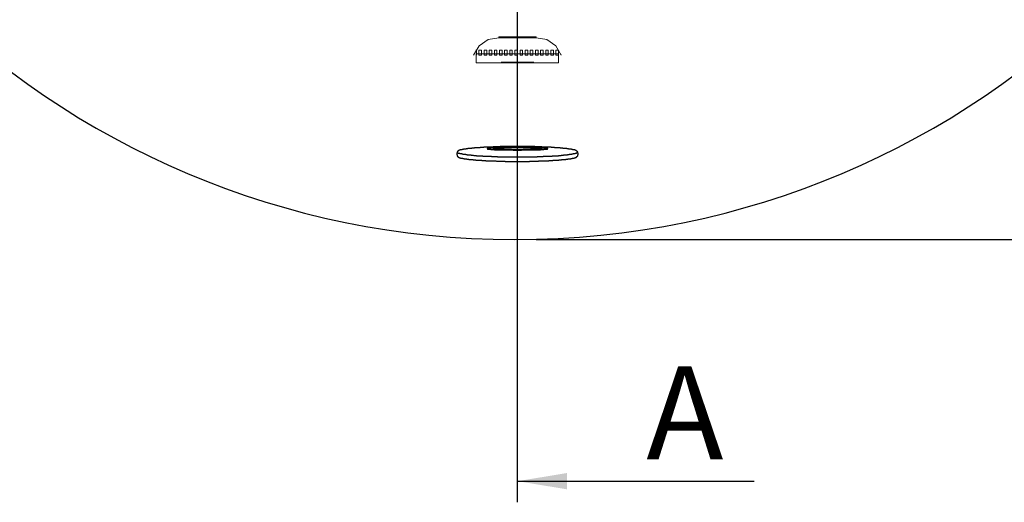
# Model space of a CAD drawing. Units: inches. Extents: x 148.4 to 244.3, y -290 to -213.5.
# Drawn here: x 165.9 to 181.8, y -259.5 to -251.7 of the extents above; entities that cross this region are included whole.
import ezdxf
from ezdxf.lldxf.tags import DXFTag

# ---------------------------------------------------------------- set-up
doc = ezdxf.new("R2010")
doc.units = ezdxf.units.IN
doc.header["$LTSCALE"] = 3
doc.header["$MEASUREMENT"] = 0
doc.layers.add('图层 1', color=7, linetype='Continuous')
doc.styles.get("Standard").update_dxf_attribs({"font": 'arial.ttf'})
tags = doc.linetypes.add('CENTER', pattern=[2, 1.25, -0.25, 0.25, -0.25]).pattern_tags.tags
tags[10:11] = [DXFTag(74, 4), DXFTag(75, 0), DXFTag(340, '0'), DXFTag(46, 1.0), DXFTag(50, 0.0), DXFTag(44, 0.0), DXFTag(45, 0.0)]
tags[8:9] = [DXFTag(74, 4), DXFTag(75, 0), DXFTag(340, '0'), DXFTag(46, 1.0), DXFTag(50, 0.0), DXFTag(44, 0.0), DXFTag(45, 0.0)]
tags[6:7] = [DXFTag(74, 4), DXFTag(75, 0), DXFTag(340, '0'), DXFTag(46, 1.0), DXFTag(50, 0.0), DXFTag(44, 0.0), DXFTag(45, 0.0)]
tags[4:5] = [DXFTag(74, 4), DXFTag(75, 0), DXFTag(340, '0'), DXFTag(46, 1.0), DXFTag(50, 0.0), DXFTag(44, 0.0), DXFTag(45, 0.0)]
doc.dimstyles.new('hau', dxfattribs={"dimtxt": 1, "dimasz": 0.8, "dimexe": 0.3, "dimexo": 0.3, "dimgap": 0.3, "dimtad": 1, "dimdec": 1, "dimzin": 0, "dimdsep": 46, "dimtxsty": 'Standard', "dimcen": 0.09, "dimadec": 0, "dimazin": 0, "dimtfac": 1, "dimtdec": 1, "dimtmove": 0, "dimatfit": 3, "dimfxl": 1, "dimtolj": 1, "dimtzin": 0, "dimarcsym": 0})

# ---------------------------------------------------------------- blocks, each defined once
blk = doc.blocks.new('block 17')
at = {"layer": '图层 1', "color": 7, "lineweight": 9, "true_color": 0xffffff}
for points in [[(173.596, -252.02), (173.421, -252.047), (173.276, -252.147), (173.188, -252.3)], [(173.603, -252.003), (173.598, -252.005), (173.596, -252.01)], [(173.596, -252.01), (173.596, -252.02)], [(174.197, -252.02), (173.596, -252.02)], [(174.188, -252.003), (173.603, -252.003)], [(174.197, -252.01), (174.194, -252.005), (174.188, -252.003)], [(174.197, -252.01), (174.197, -252.02)], [(174.604, -252.3), (174.516, -252.147), (174.37, -252.047), (174.197, -252.02)], [(173.233, -252.217), (173.224, -252.217)], [(173.233, -252.217), (173.233, -252.3)], [(173.316, -252.217), (173.274, -252.217)], [(173.274, -252.217), (173.274, -252.3)], [(173.316, -252.217), (173.316, -252.3)], [(173.399, -252.217), (173.357, -252.217)], [(173.357, -252.217), (173.357, -252.3)], [(173.399, -252.217), (173.399, -252.3)], [(173.481, -252.217), (173.44, -252.217)], [(173.44, -252.217), (173.44, -252.3)], [(173.481, -252.217), (173.481, -252.3)], [(173.564, -252.217), (173.523, -252.217)], [(173.523, -252.217), (173.523, -252.3)], [(173.564, -252.217), (173.564, -252.3)], [(173.647, -252.217), (173.605, -252.217)], [(173.605, -252.217), (173.605, -252.3)], [(173.647, -252.217), (173.647, -252.3)], [(173.73, -252.217), (173.689, -252.217)], [(173.689, -252.217), (173.689, -252.3)], [(173.73, -252.217), (173.73, -252.3)], [(173.813, -252.217), (173.771, -252.217)], [(173.771, -252.217), (173.771, -252.3)], [(173.813, -252.217), (173.813, -252.3)], [(173.896, -252.217), (173.855, -252.217)], [(173.855, -252.217), (173.855, -252.3)], [(173.896, -252.217), (173.896, -252.3)], [(173.979, -252.217), (173.938, -252.217)], [(173.938, -252.217), (173.938, -252.3)], [(173.979, -252.217), (173.979, -252.3)], [(174.062, -252.217), (174.02, -252.217)], [(174.02, -252.217), (174.02, -252.3)], [(174.062, -252.217), (174.062, -252.3)], [(174.145, -252.217), (174.103, -252.217)], [(174.103, -252.217), (174.103, -252.3)], [(174.145, -252.217), (174.145, -252.3)], [(174.228, -252.217), (174.186, -252.217)], [(174.186, -252.217), (174.186, -252.3)], [(174.228, -252.217), (174.228, -252.3)], [(174.31, -252.217), (174.269, -252.217)], [(174.269, -252.217), (174.269, -252.3)], [(174.31, -252.217), (174.31, -252.3)], [(174.393, -252.217), (174.352, -252.217)], [(174.352, -252.217), (174.352, -252.3)], [(174.393, -252.217), (174.393, -252.3)], [(174.476, -252.217), (174.435, -252.217)], [(174.435, -252.217), (174.435, -252.3)], [(174.476, -252.217), (174.476, -252.3)], [(174.518, -252.217), (174.518, -252.3)], [(174.559, -252.217), (174.518, -252.217)], [(174.559, -252.217), (174.559, -252.3)], [(173.191, -252.29), (173.191, -252.3)], [(173.231, -252.277), (173.231, -252.421)], [(174.56, -252.277), (173.231, -252.277)], [(173.231, -252.421), (173.231, -252.355)], [(174.56, -252.421), (173.231, -252.421)], [(173.316, -252.3), (173.274, -252.3)], [(173.399, -252.3), (173.357, -252.3)], [(173.481, -252.3), (173.44, -252.3)], [(173.564, -252.3), (173.523, -252.3)], [(173.647, -252.3), (173.605, -252.3)], [(174.161, -252.411), (173.631, -252.411)], [(173.73, -252.3), (173.689, -252.3)], [(173.813, -252.3), (173.771, -252.3)], [(173.896, -252.3), (173.855, -252.3)], [(173.979, -252.3), (173.938, -252.3)], [(174.062, -252.3), (174.02, -252.3)], [(174.145, -252.3), (174.103, -252.3)], [(174.228, -252.3), (174.186, -252.3)], [(174.31, -252.3), (174.269, -252.3)], [(174.393, -252.3), (174.352, -252.3)], [(174.476, -252.3), (174.435, -252.3)], [(174.559, -252.3), (174.518, -252.3)], [(174.56, -252.277), (174.56, -252.421)], [(174.56, -252.421), (174.56, -252.355)], [(174.6, -252.29), (174.6, -252.3)]]:
    blk.add_lwpolyline(points, dxfattribs=at)
blk = doc.blocks.new('*D23')
at = {"color": 0, "lineweight": -2, "transparency": 16777216}
for p, q in [((174.196, -228.102), (192.652, -228.102)), ((192.352, -228.902), (192.352, -254.474)), ((174.196, -255.274), (192.652, -255.274))]:
    blk.add_line(p, q, dxfattribs=at)
at = {"color": 0, "transparency": 16777216}
for points in [[(192.219, -228.902), (192.485, -228.902), (192.352, -228.102)], [(192.219, -254.474), (192.485, -254.474), (192.352, -255.274)]]:
    blk.add_solid(points, dxfattribs=at)
at = {"layer": 'Defpoints', "color": 0, "transparency": 16777216}
for p in [(173.896, -228.102), (173.896, -255.274), (192.352, -255.274)]:
    blk.add_point(p, dxfattribs=at)
at = {"color": 0, "transparency": 16777216, "insert": (191.541, -241.688), "char_height": 1, "attachment_point": 5, "rotation": 90}
blk.add_mtext('\\A1;1700', dxfattribs=at)

msp = doc.modelspace()

# ---------------------------------------------------------------- linework, layer by layer
at = {"linetype": 'CENTER'}
msp.add_line((173.896, -259.513), (173.896, -225.107), dxfattribs=at)
for points in [[(172.965, -253.831), (172.962, -253.831), (172.958, -253.831), (172.954, -253.831), (172.954, -253.834), (172.951, -253.834), (172.947, -253.834), (172.947, -253.837), (172.944, -253.837), (172.944, -253.842), (172.94, -253.842), (172.937, -253.842), (172.937, -253.845), (172.934, -253.845), (172.934, -253.848), (172.93, -253.848), (172.93, -253.852), (172.926, -253.855), (172.926, -253.86), (172.923, -253.86), (172.923, -253.862), (172.923, -253.866), (172.92, -253.866), (172.92, -253.87), (172.92, -253.873), (172.916, -253.877), (172.916, -253.88), (172.916, -253.884), (172.916, -253.887), (172.916, -253.891), (172.916, -253.894), (172.916, -253.898), (172.916, -253.901), (172.916, -253.905), (172.916, -253.909), (172.92, -253.909), (172.92, -253.912), (172.92, -253.916), (172.923, -253.92), (172.923, -253.923), (172.923, -253.926), (172.926, -253.926), (172.926, -253.93), (172.93, -253.93), (172.93, -253.934), (172.934, -253.934), (172.934, -253.938), (172.937, -253.941), (172.94, -253.941), (172.94, -253.945), (172.944, -253.945), (172.947, -253.948), (172.951, -253.948), (172.951, -253.951), (172.954, -253.951), (172.958, -253.951), (172.962, -253.951), (172.962, -253.955), (172.965, -253.955)], [(174.829, -253.831), (174.825, -253.831), (174.821, -253.827), (174.818, -253.827), (174.814, -253.827), (174.811, -253.827), (174.808, -253.827), (174.808, -253.824), (174.804, -253.824), (174.8, -253.824), (174.796, -253.824), (174.793, -253.824), (174.79, -253.824), (174.786, -253.82), (174.782, -253.82), (174.779, -253.82), (174.775, -253.82), (174.772, -253.82), (174.769, -253.816), (174.765, -253.816), (174.761, -253.816), (174.757, -253.816), (174.754, -253.816), (174.75, -253.816), (174.747, -253.813), (174.743, -253.813), (174.74, -253.813), (174.736, -253.813), (174.732, -253.813), (174.729, -253.813), (174.726, -253.813), (174.722, -253.809), (174.718, -253.809), (174.714, -253.809), (174.711, -253.809), (174.708, -253.809), (174.705, -253.809), (174.7, -253.809), (174.697, -253.809), (174.693, -253.805), (174.69, -253.805), (174.686, -253.805), (174.683, -253.805), (174.679, -253.805), (174.676, -253.805), (174.672, -253.805), (174.668, -253.805), (174.665, -253.805), (174.661, -253.802), (174.658, -253.802), (174.654, -253.802), (174.65, -253.802), (174.647, -253.802), (174.644, -253.802), (174.64, -253.802), (174.636, -253.802), (174.633, -253.802), (174.63, -253.799), (174.626, -253.799), (174.623, -253.799), (174.615, -253.799), (174.612, -253.799), (174.608, -253.799), (174.605, -253.799), (174.601, -253.799), (174.597, -253.799), (174.594, -253.799), (174.591, -253.799), (174.586, -253.795), (174.583, -253.795), (174.58, -253.795), (174.576, -253.795), (174.569, -253.795), (174.566, -253.795), (174.562, -253.795), (174.558, -253.795), (174.555, -253.795), (174.551, -253.795), (174.547, -253.795), (174.541, -253.792), (174.537, -253.792), (174.533, -253.792), (174.53, -253.792), (174.527, -253.792), (174.523, -253.792), (174.515, -253.792), (174.512, -253.792), (174.509, -253.792), (174.505, -253.792), (174.498, -253.792), (174.494, -253.787), (174.49, -253.787), (174.487, -253.787), (174.483, -253.787), (174.477, -253.787), (174.473, -253.787), (174.469, -253.787), (174.466, -253.787), (174.459, -253.787), (174.455, -253.787), (174.452, -253.787), (174.444, -253.787), (174.441, -253.787), (174.438, -253.784), (174.434, -253.784), (174.427, -253.784), (174.424, -253.784), (174.42, -253.784), (174.412, -253.784), (174.409, -253.784), (174.405, -253.784), (174.398, -253.784), (174.395, -253.784), (174.391, -253.784), (174.384, -253.784), (174.38, -253.784), (174.377, -253.784), (174.37, -253.784), (174.366, -253.781), (174.363, -253.781), (174.356, -253.781), (174.352, -253.781), (174.345, -253.781), (174.342, -253.781), (174.338, -253.781), (174.331, -253.781), (174.327, -253.781), (174.32, -253.781), (174.316, -253.781), (174.313, -253.781), (174.306, -253.781), (174.302, -253.781), (174.295, -253.781), (174.291, -253.781), (174.288, -253.777), (174.281, -253.777), (174.278, -253.777), (174.27, -253.777), (174.266, -253.777), (174.26, -253.777), (174.257, -253.777), (174.253, -253.777), (174.245, -253.777), (174.241, -253.777), (174.235, -253.777), (174.231, -253.777), (174.224, -253.777), (174.221, -253.777), (174.213, -253.777), (174.21, -253.777), (174.203, -253.777), (174.2, -253.777), (174.192, -253.777), (174.188, -253.777), (174.185, -253.777), (174.179, -253.777), (174.175, -253.774), (174.167, -253.774), (174.164, -253.774), (174.157, -253.774), (174.154, -253.774), (174.146, -253.774), (174.142, -253.774), (174.136, -253.774), (174.132, -253.774), (174.124, -253.774), (174.121, -253.774), (174.114, -253.774), (174.107, -253.774), (174.103, -253.774), (174.097, -253.774), (174.092, -253.774), (174.085, -253.774), (174.082, -253.774), (174.075, -253.774), (174.072, -253.774), (174.064, -253.774), (174.06, -253.774), (174.054, -253.774), (174.05, -253.774), (174.042, -253.774), (174.039, -253.774), (174.032, -253.774), (174.028, -253.774), (174.021, -253.774), (174.015, -253.774), (174.011, -253.774), (174.004, -253.774), (174, -253.774), (173.993, -253.774), (173.99, -253.774), (173.982, -253.774), (173.979, -253.774), (173.972, -253.774), (173.968, -253.774), (173.961, -253.774), (173.954, -253.774), (173.95, -253.774), (173.943, -253.774), (173.939, -253.774), (173.933, -253.774), (173.929, -253.774), (173.922, -253.774), (173.918, -253.774), (173.912, -253.774), (173.908, -253.774), (173.9, -253.774), (173.893, -253.774), (173.89, -253.774), (173.882, -253.774), (173.879, -253.774), (173.872, -253.774), (173.868, -253.774), (173.861, -253.774), (173.858, -253.774), (173.851, -253.774), (173.843, -253.774), (173.84, -253.774), (173.832, -253.774), (173.829, -253.774), (173.822, -253.774), (173.818, -253.774), (173.812, -253.774), (173.808, -253.774), (173.801, -253.774), (173.797, -253.774), (173.79, -253.774), (173.783, -253.774), (173.779, -253.774), (173.773, -253.774), (173.769, -253.774), (173.762, -253.774), (173.758, -253.774), (173.752, -253.774), (173.748, -253.774), (173.74, -253.774), (173.737, -253.774), (173.73, -253.774), (173.727, -253.774), (173.719, -253.774), (173.712, -253.774), (173.709, -253.774), (173.701, -253.774), (173.698, -253.774), (173.691, -253.774), (173.688, -253.774), (173.68, -253.774), (173.677, -253.774), (173.67, -253.774), (173.666, -253.774), (173.658, -253.774), (173.655, -253.774), (173.648, -253.774), (173.645, -253.774), (173.637, -253.774), (173.634, -253.774), (173.627, -253.774), (173.624, -253.774), (173.616, -253.774), (173.613, -253.777), (173.606, -253.777), (173.602, -253.777), (173.594, -253.777), (173.591, -253.777), (173.584, -253.777), (173.58, -253.777), (173.574, -253.777), (173.57, -253.777), (173.566, -253.777), (173.559, -253.777), (173.555, -253.777), (173.549, -253.777), (173.545, -253.777), (173.538, -253.777), (173.534, -253.777), (173.528, -253.777), (173.524, -253.777), (173.516, -253.777), (173.513, -253.777), (173.51, -253.777), (173.502, -253.777), (173.499, -253.781), (173.491, -253.781), (173.488, -253.781), (173.485, -253.781), (173.477, -253.781), (173.474, -253.781), (173.467, -253.781), (173.463, -253.781), (173.46, -253.781), (173.452, -253.781), (173.449, -253.781), (173.442, -253.781), (173.438, -253.781), (173.435, -253.781), (173.427, -253.781), (173.425, -253.781), (173.42, -253.784), (173.413, -253.784), (173.41, -253.784), (173.403, -253.784), (173.399, -253.784), (173.395, -253.784), (173.388, -253.784), (173.385, -253.784), (173.382, -253.784), (173.378, -253.784), (173.37, -253.784), (173.367, -253.784), (173.364, -253.784), (173.357, -253.784), (173.353, -253.784), (173.349, -253.787), (173.343, -253.787), (173.338, -253.787), (173.335, -253.787), (173.332, -253.787), (173.324, -253.787), (173.321, -253.787), (173.317, -253.787), (173.314, -253.787), (173.307, -253.787), (173.303, -253.787), (173.3, -253.787), (173.296, -253.787), (173.289, -253.792), (173.285, -253.792), (173.282, -253.792), (173.279, -253.792), (173.275, -253.792), (173.267, -253.792), (173.264, -253.792), (173.261, -253.792), (173.257, -253.792), (173.253, -253.792), (173.246, -253.792), (173.243, -253.795), (173.24, -253.795), (173.235, -253.795), (173.232, -253.795), (173.229, -253.795), (173.225, -253.795), (173.218, -253.795), (173.214, -253.795), (173.211, -253.795), (173.207, -253.795), (173.203, -253.795), (173.2, -253.799), (173.197, -253.799), (173.193, -253.799), (173.189, -253.799), (173.185, -253.799), (173.179, -253.799), (173.176, -253.799), (173.172, -253.799), (173.168, -253.799), (173.165, -253.799), (173.161, -253.799), (173.158, -253.802), (173.154, -253.802), (173.15, -253.802), (173.147, -253.802), (173.143, -253.802), (173.139, -253.802), (173.136, -253.802), (173.132, -253.802), (173.129, -253.802), (173.125, -253.805), (173.122, -253.805), (173.118, -253.805), (173.115, -253.805), (173.112, -253.805), (173.107, -253.805), (173.104, -253.805), (173.1, -253.805), (173.097, -253.805), (173.094, -253.809), (173.09, -253.809), (173.086, -253.809), (173.083, -253.809), (173.079, -253.809), (173.076, -253.809), (173.072, -253.809), (173.068, -253.809), (173.065, -253.813), (173.062, -253.813), (173.058, -253.813), (173.054, -253.813), (173.051, -253.813), (173.047, -253.813), (173.044, -253.813), (173.04, -253.816), (173.036, -253.816), (173.033, -253.816), (173.029, -253.816), (173.026, -253.816), (173.023, -253.816), (173.019, -253.82), (173.015, -253.82), (173.012, -253.82), (173.008, -253.82), (173.004, -253.82), (173.001, -253.824), (172.998, -253.824), (172.994, -253.824), (172.99, -253.824), (172.986, -253.824), (172.983, -253.824), (172.983, -253.827), (172.98, -253.827), (172.976, -253.827), (172.973, -253.827), (172.969, -253.827), (172.965, -253.831), (172.962, -253.831)], [(173.406, -253.809), (173.41, -253.809), (173.41, -253.813), (173.413, -253.813), (173.417, -253.813), (173.42, -253.813), (173.425, -253.813), (173.427, -253.813), (173.427, -253.816), (173.431, -253.816), (173.435, -253.816), (173.438, -253.816), (173.442, -253.816), (173.446, -253.816), (173.449, -253.816), (173.452, -253.816), (173.456, -253.816), (173.46, -253.816), (173.463, -253.816), (173.467, -253.82), (173.471, -253.82), (173.474, -253.82), (173.477, -253.82), (173.481, -253.82), (173.485, -253.82), (173.488, -253.82), (173.491, -253.82), (173.495, -253.82), (173.499, -253.82), (173.502, -253.82), (173.506, -253.82), (173.51, -253.82), (173.513, -253.82), (173.516, -253.82), (173.52, -253.82), (173.524, -253.824), (173.528, -253.824), (173.53, -253.824), (173.534, -253.824), (173.538, -253.824), (173.542, -253.824), (173.545, -253.824), (173.549, -253.824), (173.552, -253.824), (173.555, -253.824), (173.559, -253.824), (173.563, -253.824), (173.566, -253.824), (173.57, -253.824), (173.574, -253.824), (173.577, -253.824), (173.58, -253.824), (173.584, -253.824), (173.588, -253.824), (173.591, -253.824), (173.594, -253.824), (173.598, -253.824), (173.602, -253.824), (173.606, -253.824), (173.609, -253.824), (173.613, -253.824), (173.616, -253.827), (173.619, -253.827), (173.624, -253.827), (173.627, -253.827), (173.63, -253.827), (173.634, -253.827), (173.637, -253.827), (173.641, -253.827), (173.645, -253.827), (173.648, -253.827), (173.652, -253.827), (173.655, -253.827), (173.658, -253.827), (173.662, -253.827), (173.666, -253.827), (173.67, -253.827), (173.673, -253.827), (173.677, -253.827), (173.68, -253.827), (173.683, -253.827), (173.688, -253.827), (173.691, -253.827), (173.694, -253.827), (173.698, -253.827), (173.701, -253.827), (173.705, -253.827), (173.709, -253.827), (173.712, -253.827), (173.715, -253.827), (173.719, -253.827), (173.723, -253.827), (173.727, -253.827), (173.73, -253.827), (173.733, -253.827), (173.737, -253.827), (173.74, -253.827), (173.744, -253.827), (173.752, -253.827), (173.755, -253.827), (173.758, -253.827), (173.762, -253.827), (173.765, -253.827), (173.769, -253.827), (173.773, -253.827), (173.776, -253.827), (173.779, -253.827), (173.783, -253.827), (173.787, -253.827), (173.79, -253.827), (173.793, -253.827), (173.797, -253.827), (173.801, -253.827), (173.808, -253.827), (173.812, -253.827), (173.816, -253.827), (173.818, -253.827), (173.822, -253.827), (173.826, -253.831), (173.829, -253.831), (173.832, -253.831), (173.837, -253.831), (173.84, -253.831), (173.843, -253.831), (173.851, -253.831), (173.854, -253.831), (173.858, -253.831), (173.861, -253.831), (173.865, -253.831), (173.868, -253.831), (173.872, -253.831), (173.876, -253.831), (173.879, -253.831), (173.882, -253.831), (173.886, -253.831), (173.893, -253.831), (173.897, -253.831), (173.9, -253.831), (173.904, -253.831), (173.908, -253.831), (173.912, -253.831), (173.915, -253.831), (173.918, -253.831), (173.922, -253.831), (173.925, -253.831), (173.933, -253.831), (173.936, -253.831), (173.939, -253.831), (173.943, -253.831), (173.947, -253.831), (173.95, -253.831), (173.954, -253.831), (173.957, -253.831), (173.961, -253.831), (173.964, -253.827), (173.972, -253.827), (173.975, -253.827), (173.979, -253.827), (173.982, -253.827), (173.986, -253.827), (173.99, -253.827), (173.993, -253.827), (173.997, -253.827), (174, -253.827), (174.004, -253.827), (174.007, -253.827), (174.011, -253.827), (174.015, -253.827), (174.018, -253.827), (174.025, -253.827), (174.028, -253.827), (174.032, -253.827), (174.036, -253.827), (174.039, -253.827), (174.042, -253.827), (174.046, -253.827), (174.05, -253.827), (174.054, -253.827), (174.057, -253.827), (174.06, -253.827), (174.064, -253.827), (174.067, -253.827), (174.072, -253.827), (174.075, -253.827), (174.078, -253.827), (174.082, -253.827), (174.085, -253.827), (174.089, -253.827), (174.092, -253.827), (174.097, -253.827), (174.1, -253.827), (174.103, -253.827), (174.107, -253.827), (174.11, -253.827), (174.114, -253.827), (174.118, -253.827), (174.121, -253.827), (174.124, -253.827), (174.128, -253.827), (174.132, -253.827), (174.136, -253.827), (174.139, -253.827), (174.142, -253.827), (174.146, -253.827), (174.149, -253.827), (174.154, -253.827), (174.157, -253.827), (174.16, -253.827), (174.164, -253.827), (174.167, -253.827), (174.171, -253.827), (174.175, -253.827), (174.179, -253.824), (174.181, -253.824), (174.185, -253.824), (174.188, -253.824), (174.192, -253.824), (174.196, -253.824), (174.2, -253.824), (174.203, -253.824), (174.206, -253.824), (174.21, -253.824), (174.213, -253.824), (174.217, -253.824), (174.221, -253.824), (174.224, -253.824), (174.228, -253.824), (174.231, -253.824), (174.235, -253.824), (174.238, -253.824), (174.241, -253.824), (174.245, -253.824), (174.249, -253.824), (174.253, -253.824), (174.257, -253.824), (174.26, -253.824), (174.263, -253.824), (174.266, -253.824), (174.27, -253.82), (174.274, -253.82), (174.278, -253.82), (174.281, -253.82), (174.284, -253.82), (174.288, -253.82), (174.291, -253.82), (174.295, -253.82), (174.299, -253.82), (174.302, -253.82), (174.306, -253.82), (174.31, -253.82), (174.313, -253.82), (174.316, -253.82), (174.32, -253.82), (174.324, -253.82), (174.327, -253.816), (174.331, -253.816), (174.334, -253.816), (174.338, -253.816), (174.342, -253.816), (174.345, -253.816), (174.348, -253.816), (174.352, -253.816), (174.356, -253.816), (174.36, -253.816), (174.363, -253.813), (174.366, -253.813), (174.37, -253.813), (174.373, -253.813), (174.377, -253.813), (174.38, -253.813), (174.38, -253.809), (174.384, -253.809), (174.384, -253.805), (174.38, -253.805), (174.377, -253.805), (174.373, -253.805), (174.373, -253.802), (174.37, -253.802), (174.366, -253.802), (174.363, -253.802), (174.36, -253.802), (174.356, -253.802), (174.352, -253.802), (174.348, -253.802), (174.348, -253.799), (174.345, -253.799), (174.342, -253.799), (174.338, -253.799), (174.334, -253.799), (174.331, -253.799), (174.327, -253.799), (174.324, -253.799), (174.32, -253.799), (174.316, -253.799), (174.313, -253.799), (174.31, -253.799), (174.306, -253.799), (174.302, -253.795), (174.299, -253.795), (174.295, -253.795), (174.291, -253.795), (174.288, -253.795), (174.284, -253.795), (174.281, -253.795), (174.278, -253.795), (174.274, -253.795), (174.27, -253.795), (174.266, -253.795), (174.263, -253.795), (174.26, -253.795), (174.257, -253.795), (174.253, -253.795), (174.249, -253.795), (174.245, -253.795), (174.241, -253.795), (174.238, -253.795), (174.235, -253.792), (174.231, -253.792), (174.228, -253.792), (174.224, -253.792), (174.221, -253.792), (174.217, -253.792), (174.213, -253.792), (174.21, -253.792), (174.206, -253.792), (174.203, -253.792), (174.2, -253.792), (174.196, -253.792), (174.192, -253.792), (174.188, -253.792), (174.185, -253.792), (174.181, -253.792), (174.179, -253.792), (174.175, -253.792), (174.171, -253.792), (174.167, -253.792), (174.164, -253.792), (174.16, -253.792), (174.157, -253.792), (174.154, -253.792), (174.149, -253.792), (174.146, -253.792), (174.142, -253.792), (174.139, -253.792), (174.136, -253.792), (174.132, -253.792), (174.128, -253.792), (174.124, -253.792), (174.121, -253.792), (174.118, -253.787), (174.114, -253.787), (174.11, -253.787), (174.107, -253.787), (174.103, -253.787), (174.1, -253.787), (174.097, -253.787), (174.092, -253.787), (174.089, -253.787), (174.085, -253.787), (174.082, -253.787), (174.078, -253.787), (174.075, -253.787), (174.072, -253.787), (174.067, -253.787), (174.064, -253.787), (174.06, -253.787), (174.057, -253.787), (174.054, -253.787), (174.05, -253.787), (174.046, -253.787), (174.042, -253.787), (174.039, -253.787), (174.036, -253.787), (174.032, -253.787), (174.028, -253.787), (174.025, -253.787), (174.018, -253.787), (174.015, -253.787), (174.011, -253.787), (174.007, -253.787), (174.004, -253.787), (174, -253.787), (173.997, -253.787), (173.993, -253.787), (173.99, -253.787), (173.986, -253.787), (173.982, -253.787), (173.979, -253.787), (173.975, -253.787), (173.972, -253.787), (173.964, -253.787), (173.961, -253.787), (173.957, -253.787), (173.954, -253.787), (173.95, -253.787), (173.947, -253.787), (173.943, -253.787), (173.939, -253.787), (173.936, -253.787), (173.933, -253.787), (173.925, -253.787), (173.922, -253.787), (173.918, -253.787), (173.915, -253.787), (173.912, -253.787), (173.908, -253.787), (173.904, -253.787), (173.9, -253.787), (173.897, -253.787), (173.893, -253.787), (173.886, -253.787), (173.882, -253.787), (173.879, -253.787), (173.876, -253.787), (173.872, -253.787), (173.868, -253.787), (173.865, -253.787), (173.861, -253.787), (173.858, -253.787), (173.854, -253.787), (173.851, -253.787), (173.843, -253.787), (173.84, -253.787), (173.837, -253.787), (173.832, -253.787), (173.829, -253.787), (173.826, -253.787), (173.822, -253.787), (173.818, -253.787), (173.816, -253.787), (173.812, -253.787), (173.808, -253.787), (173.801, -253.787), (173.797, -253.787), (173.793, -253.787), (173.79, -253.787), (173.787, -253.787), (173.783, -253.787), (173.779, -253.787), (173.776, -253.787), (173.773, -253.787), (173.769, -253.787), (173.765, -253.787), (173.762, -253.787), (173.758, -253.787), (173.755, -253.787), (173.752, -253.787), (173.744, -253.787), (173.74, -253.787), (173.737, -253.787), (173.733, -253.787), (173.73, -253.787), (173.727, -253.787), (173.723, -253.787), (173.719, -253.787), (173.715, -253.787), (173.712, -253.787), (173.709, -253.787), (173.705, -253.787), (173.701, -253.787), (173.698, -253.787), (173.694, -253.787), (173.691, -253.787), (173.688, -253.787), (173.683, -253.787), (173.68, -253.787), (173.677, -253.787), (173.673, -253.787), (173.67, -253.792), (173.666, -253.792), (173.662, -253.792), (173.658, -253.792), (173.655, -253.792), (173.652, -253.792), (173.648, -253.792), (173.645, -253.792), (173.641, -253.792), (173.637, -253.792), (173.634, -253.792), (173.63, -253.792), (173.627, -253.792), (173.624, -253.792), (173.619, -253.792), (173.616, -253.792), (173.613, -253.792), (173.609, -253.792), (173.606, -253.792), (173.602, -253.792), (173.598, -253.792), (173.594, -253.792), (173.591, -253.792), (173.588, -253.792), (173.584, -253.792), (173.58, -253.792), (173.577, -253.792), (173.574, -253.792), (173.57, -253.792), (173.566, -253.792), (173.563, -253.792), (173.559, -253.792), (173.555, -253.792), (173.552, -253.795), (173.549, -253.795), (173.545, -253.795), (173.542, -253.795), (173.538, -253.795), (173.534, -253.795), (173.53, -253.795), (173.528, -253.795), (173.524, -253.795), (173.52, -253.795), (173.516, -253.795), (173.513, -253.795), (173.51, -253.795), (173.506, -253.795), (173.502, -253.795), (173.499, -253.795), (173.495, -253.795), (173.491, -253.795), (173.488, -253.795), (173.485, -253.795), (173.485, -253.799), (173.481, -253.799), (173.477, -253.799), (173.474, -253.799), (173.471, -253.799), (173.467, -253.799), (173.463, -253.799), (173.46, -253.799), (173.456, -253.799), (173.452, -253.799), (173.449, -253.799), (173.446, -253.799), (173.442, -253.799), (173.442, -253.802), (173.438, -253.802), (173.435, -253.802), (173.431, -253.802), (173.427, -253.802), (173.425, -253.802), (173.42, -253.802), (173.417, -253.802), (173.417, -253.805), (173.413, -253.805), (173.41, -253.805), (173.406, -253.805), (173.406, -253.809), (173.406, -253.809)], [(173.502, -253.809), (173.506, -253.809), (173.51, -253.809), (173.513, -253.809), (173.513, -253.813), (173.516, -253.813), (173.52, -253.813), (173.524, -253.813), (173.528, -253.813), (173.53, -253.813), (173.534, -253.813), (173.538, -253.813), (173.542, -253.813), (173.545, -253.813), (173.549, -253.813), (173.552, -253.813), (173.555, -253.813), (173.559, -253.813), (173.563, -253.813), (173.566, -253.816), (173.57, -253.816), (173.574, -253.816), (173.577, -253.816), (173.58, -253.816), (173.584, -253.816), (173.588, -253.816), (173.591, -253.816), (173.594, -253.816), (173.598, -253.816), (173.602, -253.816), (173.606, -253.816), (173.609, -253.816), (173.613, -253.816), (173.616, -253.816), (173.619, -253.816), (173.624, -253.816), (173.627, -253.816), (173.63, -253.816), (173.634, -253.816), (173.637, -253.816), (173.641, -253.816), (173.645, -253.816), (173.648, -253.816), (173.652, -253.816), (173.655, -253.816), (173.658, -253.816), (173.662, -253.816), (173.666, -253.816), (173.67, -253.816), (173.673, -253.816), (173.677, -253.816), (173.68, -253.816), (173.683, -253.82), (173.688, -253.82), (173.691, -253.82), (173.694, -253.82), (173.698, -253.82), (173.701, -253.82), (173.705, -253.82), (173.709, -253.82), (173.712, -253.82), (173.715, -253.82), (173.719, -253.82), (173.723, -253.82), (173.727, -253.82), (173.73, -253.82), (173.733, -253.82), (173.737, -253.82), (173.74, -253.82), (173.744, -253.82), (173.748, -253.82), (173.752, -253.82), (173.755, -253.82), (173.758, -253.82), (173.762, -253.82), (173.765, -253.82), (173.769, -253.82), (173.773, -253.82), (173.776, -253.82), (173.779, -253.82), (173.783, -253.82), (173.787, -253.82), (173.79, -253.82), (173.793, -253.82), (173.797, -253.82), (173.801, -253.82), (173.804, -253.82), (173.808, -253.82), (173.812, -253.82), (173.816, -253.82), (173.818, -253.82), (173.822, -253.82), (173.826, -253.82), (173.829, -253.82), (173.832, -253.82), (173.837, -253.82), (173.84, -253.82), (173.843, -253.82), (173.847, -253.82), (173.851, -253.82), (173.854, -253.82), (173.858, -253.82), (173.861, -253.82), (173.865, -253.82), (173.868, -253.82), (173.872, -253.82), (173.876, -253.82), (173.879, -253.82), (173.882, -253.82), (173.886, -253.82), (173.89, -253.82), (173.893, -253.82), (173.897, -253.82), (173.9, -253.82), (173.904, -253.82), (173.908, -253.82), (173.912, -253.82), (173.915, -253.82), (173.918, -253.82), (173.922, -253.82), (173.925, -253.82), (173.929, -253.82), (173.933, -253.82), (173.936, -253.82), (173.939, -253.82), (173.943, -253.82), (173.947, -253.82), (173.95, -253.82), (173.954, -253.82), (173.957, -253.82), (173.961, -253.82), (173.964, -253.82), (173.968, -253.82), (173.972, -253.82), (173.975, -253.82), (173.979, -253.82), (173.982, -253.82), (173.986, -253.82), (173.99, -253.82), (173.993, -253.82), (173.997, -253.82), (174, -253.82), (174.004, -253.82), (174.007, -253.82), (174.011, -253.82), (174.015, -253.82), (174.018, -253.82), (174.021, -253.82), (174.025, -253.82), (174.028, -253.82), (174.032, -253.82), (174.036, -253.82), (174.039, -253.82), (174.042, -253.82), (174.046, -253.82), (174.05, -253.82), (174.054, -253.82), (174.057, -253.82), (174.06, -253.82), (174.064, -253.82), (174.067, -253.82), (174.072, -253.82), (174.075, -253.82), (174.078, -253.82), (174.082, -253.82), (174.085, -253.82), (174.089, -253.82), (174.092, -253.82), (174.097, -253.82), (174.1, -253.82), (174.103, -253.82), (174.107, -253.82), (174.11, -253.816), (174.114, -253.816), (174.118, -253.816), (174.121, -253.816), (174.124, -253.816), (174.128, -253.816), (174.132, -253.816), (174.136, -253.816), (174.139, -253.816), (174.142, -253.816), (174.146, -253.816), (174.149, -253.816), (174.154, -253.816), (174.157, -253.816), (174.16, -253.816), (174.164, -253.816), (174.167, -253.816), (174.171, -253.816), (174.175, -253.816), (174.179, -253.816), (174.181, -253.816), (174.185, -253.816), (174.188, -253.816), (174.192, -253.816), (174.196, -253.816), (174.2, -253.816), (174.203, -253.816), (174.206, -253.816), (174.21, -253.816), (174.213, -253.816), (174.217, -253.816), (174.221, -253.816), (174.224, -253.816), (174.228, -253.813), (174.231, -253.813), (174.235, -253.813), (174.238, -253.813), (174.241, -253.813), (174.245, -253.813), (174.249, -253.813), (174.253, -253.813), (174.257, -253.813), (174.26, -253.813), (174.263, -253.813), (174.266, -253.813), (174.27, -253.813), (174.274, -253.813), (174.278, -253.813), (174.278, -253.809), (174.281, -253.809), (174.284, -253.809), (174.288, -253.809), (174.288, -253.805), (174.284, -253.805), (174.281, -253.805), (174.278, -253.805), (174.274, -253.805), (174.27, -253.805), (174.266, -253.805), (174.263, -253.805), (174.263, -253.802), (174.26, -253.802), (174.257, -253.802), (174.253, -253.802), (174.249, -253.802), (174.245, -253.802), (174.241, -253.802), (174.238, -253.802), (174.235, -253.802), (174.231, -253.802), (174.228, -253.802), (174.224, -253.802), (174.221, -253.802), (174.217, -253.802), (174.213, -253.802), (174.21, -253.802), (174.206, -253.802), (174.203, -253.802), (174.2, -253.802), (174.196, -253.802), (174.192, -253.802), (174.188, -253.802), (174.185, -253.799), (174.181, -253.799), (174.179, -253.799), (174.175, -253.799), (174.171, -253.799), (174.167, -253.799), (174.164, -253.799), (174.16, -253.799), (174.157, -253.799), (174.154, -253.799), (174.149, -253.799), (174.146, -253.799), (174.142, -253.799), (174.139, -253.799), (174.136, -253.799), (174.132, -253.799), (174.128, -253.799), (174.124, -253.799), (174.121, -253.799), (174.118, -253.799), (174.114, -253.799), (174.11, -253.799), (174.107, -253.799), (174.103, -253.799), (174.1, -253.799), (174.097, -253.799), (174.092, -253.799), (174.089, -253.799), (174.085, -253.799), (174.082, -253.799), (174.078, -253.799), (174.075, -253.799), (174.072, -253.799), (174.067, -253.799), (174.064, -253.799), (174.06, -253.799), (174.057, -253.799), (174.054, -253.799), (174.05, -253.799), (174.046, -253.799), (174.042, -253.799), (174.039, -253.799), (174.036, -253.799), (174.032, -253.799), (174.028, -253.799), (174.025, -253.799), (174.021, -253.799), (174.018, -253.799), (174.015, -253.799), (174.011, -253.799), (174.007, -253.799), (174.004, -253.799), (174, -253.799), (173.997, -253.799), (173.993, -253.799), (173.99, -253.795), (173.986, -253.795), (173.982, -253.795), (173.979, -253.795), (173.975, -253.795), (173.972, -253.795), (173.968, -253.795), (173.964, -253.795), (173.961, -253.795), (173.957, -253.795), (173.954, -253.795), (173.95, -253.795), (173.947, -253.795), (173.943, -253.795), (173.939, -253.795), (173.936, -253.795), (173.933, -253.795), (173.929, -253.795), (173.925, -253.795), (173.922, -253.795), (173.918, -253.795), (173.915, -253.795), (173.912, -253.795), (173.908, -253.795), (173.904, -253.795), (173.9, -253.795), (173.897, -253.795), (173.893, -253.795), (173.89, -253.795), (173.886, -253.795), (173.882, -253.795), (173.879, -253.795), (173.876, -253.795), (173.872, -253.795), (173.868, -253.795), (173.865, -253.795), (173.861, -253.795), (173.858, -253.795), (173.854, -253.795), (173.851, -253.795), (173.847, -253.795), (173.843, -253.795), (173.84, -253.795), (173.837, -253.795), (173.832, -253.795), (173.829, -253.795), (173.826, -253.795), (173.822, -253.795), (173.818, -253.795), (173.816, -253.795), (173.812, -253.795), (173.808, -253.795), (173.804, -253.795), (173.801, -253.795), (173.797, -253.799), (173.793, -253.799), (173.79, -253.799), (173.787, -253.799), (173.783, -253.799), (173.779, -253.799), (173.776, -253.799), (173.773, -253.799), (173.769, -253.799), (173.765, -253.799), (173.762, -253.799), (173.758, -253.799), (173.755, -253.799), (173.752, -253.799), (173.748, -253.799), (173.744, -253.799), (173.74, -253.799), (173.737, -253.799), (173.733, -253.799), (173.73, -253.799), (173.727, -253.799), (173.723, -253.799), (173.719, -253.799), (173.715, -253.799), (173.712, -253.799), (173.709, -253.799), (173.705, -253.799), (173.701, -253.799), (173.698, -253.799), (173.694, -253.799), (173.691, -253.799), (173.688, -253.799), (173.683, -253.799), (173.68, -253.799), (173.677, -253.799), (173.673, -253.799), (173.67, -253.799), (173.666, -253.799), (173.662, -253.799), (173.658, -253.799), (173.655, -253.799), (173.652, -253.799), (173.648, -253.799), (173.645, -253.799), (173.641, -253.799), (173.637, -253.799), (173.634, -253.799), (173.63, -253.799), (173.627, -253.799), (173.624, -253.799), (173.619, -253.799), (173.616, -253.799), (173.613, -253.799), (173.609, -253.799), (173.606, -253.799), (173.602, -253.799), (173.602, -253.802), (173.598, -253.802), (173.594, -253.802), (173.591, -253.802), (173.588, -253.802), (173.584, -253.802), (173.58, -253.802), (173.577, -253.802), (173.574, -253.802), (173.57, -253.802), (173.566, -253.802), (173.563, -253.802), (173.559, -253.802), (173.555, -253.802), (173.552, -253.802), (173.549, -253.802), (173.545, -253.802), (173.542, -253.802), (173.538, -253.802), (173.534, -253.802), (173.53, -253.802), (173.528, -253.802), (173.528, -253.805), (173.524, -253.805), (173.52, -253.805), (173.516, -253.805), (173.513, -253.805), (173.51, -253.805), (173.506, -253.805), (173.502, -253.805), (173.502, -253.809), (173.502, -253.809)], [(174.825, -253.955), (174.829, -253.955), (174.829, -253.951), (174.832, -253.951), (174.836, -253.951), (174.839, -253.948), (174.843, -253.948), (174.846, -253.945), (174.85, -253.945), (174.85, -253.941), (174.854, -253.941), (174.854, -253.938), (174.857, -253.938), (174.857, -253.934), (174.861, -253.934), (174.861, -253.93), (174.864, -253.93), (174.864, -253.926), (174.868, -253.923), (174.868, -253.92), (174.868, -253.916), (174.871, -253.916), (174.871, -253.912), (174.871, -253.909), (174.871, -253.905), (174.875, -253.905), (174.875, -253.901), (174.875, -253.898), (174.875, -253.894), (174.875, -253.891), (174.875, -253.887), (174.875, -253.884), (174.875, -253.88), (174.871, -253.877), (174.871, -253.873), (174.871, -253.87), (174.871, -253.866), (174.868, -253.866), (174.868, -253.862), (174.868, -253.86), (174.864, -253.86), (174.864, -253.855), (174.861, -253.855), (174.861, -253.852), (174.857, -253.848), (174.854, -253.845), (174.85, -253.842), (174.846, -253.842), (174.846, -253.837), (174.843, -253.837), (174.843, -253.834), (174.839, -253.834), (174.836, -253.834), (174.832, -253.831), (174.829, -253.831), (174.825, -253.831)], [(172.923, -253.866), (172.926, -253.87), (172.93, -253.87), (172.934, -253.873), (172.937, -253.873), (172.94, -253.873), (172.94, -253.877), (172.944, -253.877), (172.947, -253.877), (172.951, -253.877), (172.951, -253.88), (172.954, -253.88), (172.958, -253.88), (172.962, -253.88), (172.965, -253.884), (172.969, -253.884), (172.973, -253.884), (172.976, -253.884), (172.98, -253.887), (172.983, -253.887), (172.986, -253.887), (172.99, -253.887), (172.994, -253.887), (172.998, -253.891), (173.001, -253.891), (173.004, -253.891), (173.008, -253.891), (173.012, -253.891), (173.015, -253.894), (173.019, -253.894), (173.023, -253.894), (173.026, -253.894), (173.029, -253.894), (173.033, -253.894), (173.036, -253.894), (173.036, -253.898), (173.04, -253.898), (173.044, -253.898), (173.047, -253.898), (173.051, -253.898), (173.054, -253.898), (173.058, -253.898), (173.062, -253.901), (173.065, -253.901), (173.068, -253.901), (173.072, -253.901), (173.076, -253.901), (173.079, -253.901), (173.083, -253.901), (173.086, -253.905), (173.09, -253.905), (173.094, -253.905), (173.097, -253.905), (173.1, -253.905), (173.104, -253.905), (173.107, -253.905), (173.112, -253.905), (173.115, -253.909), (173.118, -253.909), (173.122, -253.909), (173.125, -253.909), (173.129, -253.909), (173.132, -253.909), (173.136, -253.909), (173.139, -253.909), (173.143, -253.909), (173.147, -253.909), (173.15, -253.912), (173.154, -253.912), (173.158, -253.912), (173.161, -253.912), (173.165, -253.912), (173.168, -253.912), (173.172, -253.912), (173.176, -253.912), (173.179, -253.912), (173.182, -253.912), (173.189, -253.916), (173.193, -253.916), (173.197, -253.916), (173.2, -253.916), (173.203, -253.916), (173.207, -253.916), (173.211, -253.916), (173.214, -253.916), (173.218, -253.916), (173.221, -253.916), (173.229, -253.916), (173.232, -253.92), (173.235, -253.92), (173.24, -253.92), (173.243, -253.92), (173.246, -253.92), (173.253, -253.92), (173.257, -253.92), (173.261, -253.92), (173.264, -253.92), (173.267, -253.92), (173.271, -253.92), (173.279, -253.923), (173.282, -253.923), (173.285, -253.923), (173.289, -253.923), (173.296, -253.923), (173.3, -253.923), (173.303, -253.923), (173.307, -253.923), (173.311, -253.923), (173.317, -253.923), (173.321, -253.923), (173.324, -253.923), (173.332, -253.923), (173.335, -253.926), (173.338, -253.926), (173.343, -253.926), (173.349, -253.926), (173.353, -253.926), (173.357, -253.926), (173.364, -253.926), (173.367, -253.926), (173.37, -253.926), (173.374, -253.926), (173.382, -253.926), (173.385, -253.926), (173.388, -253.926), (173.395, -253.926), (173.399, -253.93), (173.403, -253.93), (173.41, -253.93), (173.413, -253.93), (173.42, -253.93), (173.425, -253.93), (173.427, -253.93), (173.435, -253.93), (173.438, -253.93), (173.442, -253.93), (173.449, -253.93), (173.452, -253.93), (173.46, -253.93), (173.463, -253.93), (173.467, -253.93), (173.474, -253.93), (173.477, -253.934), (173.485, -253.934), (173.488, -253.934), (173.491, -253.934), (173.499, -253.934), (173.502, -253.934), (173.51, -253.934), (173.513, -253.934), (173.516, -253.934), (173.524, -253.934), (173.528, -253.934), (173.534, -253.934), (173.538, -253.934), (173.545, -253.934), (173.549, -253.934), (173.555, -253.934), (173.559, -253.934), (173.563, -253.934), (173.57, -253.934), (173.574, -253.938), (173.58, -253.938), (173.584, -253.938), (173.591, -253.938), (173.594, -253.938), (173.602, -253.938), (173.606, -253.938), (173.613, -253.938), (173.616, -253.938), (173.624, -253.938), (173.627, -253.938), (173.634, -253.938), (173.637, -253.938), (173.645, -253.938), (173.648, -253.938), (173.655, -253.938), (173.658, -253.938), (173.666, -253.938), (173.67, -253.938), (173.677, -253.938), (173.68, -253.938), (173.688, -253.938), (173.691, -253.938), (173.698, -253.938), (173.701, -253.938), (173.709, -253.938), (173.712, -253.938), (173.719, -253.938), (173.723, -253.938), (173.73, -253.938), (173.737, -253.938), (173.74, -253.941), (173.748, -253.941), (173.752, -253.941), (173.758, -253.941), (173.762, -253.941), (173.769, -253.941), (173.773, -253.941), (173.779, -253.941), (173.783, -253.941), (173.79, -253.941), (173.793, -253.941), (173.801, -253.941), (173.808, -253.941), (173.812, -253.941), (173.818, -253.941), (173.822, -253.941), (173.829, -253.941), (173.832, -253.941), (173.84, -253.941), (173.843, -253.941), (173.851, -253.941), (173.858, -253.941), (173.861, -253.941), (173.868, -253.941), (173.872, -253.941), (173.879, -253.941), (173.882, -253.941), (173.89, -253.941), (173.893, -253.941), (173.9, -253.941), (173.908, -253.941), (173.912, -253.941), (173.918, -253.941), (173.922, -253.941), (173.929, -253.941), (173.933, -253.941), (173.939, -253.941), (173.943, -253.941), (173.95, -253.941), (173.954, -253.941), (173.961, -253.941), (173.968, -253.941), (173.972, -253.941), (173.979, -253.941), (173.982, -253.941), (173.99, -253.941), (173.993, -253.941), (174, -253.941), (174.004, -253.941), (174.011, -253.941), (174.015, -253.941), (174.021, -253.941), (174.028, -253.941), (174.032, -253.941), (174.039, -253.941), (174.042, -253.941), (174.05, -253.941), (174.054, -253.938), (174.06, -253.938), (174.064, -253.938), (174.072, -253.938), (174.075, -253.938), (174.082, -253.938), (174.085, -253.938), (174.092, -253.938), (174.097, -253.938), (174.103, -253.938), (174.11, -253.938), (174.114, -253.938), (174.121, -253.938), (174.124, -253.938), (174.132, -253.938), (174.136, -253.938), (174.142, -253.938), (174.146, -253.938), (174.154, -253.938), (174.157, -253.938), (174.164, -253.938), (174.167, -253.938), (174.175, -253.938), (174.179, -253.938), (174.185, -253.938), (174.188, -253.938), (174.192, -253.938), (174.2, -253.938), (174.203, -253.938), (174.21, -253.938), (174.213, -253.938), (174.221, -253.934), (174.224, -253.934), (174.231, -253.934), (174.235, -253.934), (174.241, -253.934), (174.245, -253.934), (174.253, -253.934), (174.257, -253.934), (174.26, -253.934), (174.266, -253.934), (174.27, -253.934), (174.278, -253.934), (174.281, -253.934), (174.288, -253.934), (174.291, -253.934), (174.295, -253.934), (174.302, -253.934), (174.306, -253.934), (174.313, -253.934), (174.316, -253.93), (174.324, -253.93), (174.327, -253.93), (174.331, -253.93), (174.338, -253.93), (174.342, -253.93), (174.345, -253.93), (174.352, -253.93), (174.356, -253.93), (174.363, -253.93), (174.366, -253.93), (174.37, -253.93), (174.377, -253.93), (174.38, -253.93), (174.384, -253.93), (174.391, -253.93), (174.395, -253.926), (174.398, -253.926), (174.405, -253.926), (174.409, -253.926), (174.412, -253.926), (174.42, -253.926), (174.424, -253.926), (174.427, -253.926), (174.434, -253.926), (174.438, -253.926), (174.441, -253.926), (174.444, -253.926), (174.452, -253.926), (174.455, -253.926), (174.459, -253.923), (174.466, -253.923), (174.469, -253.923), (174.473, -253.923), (174.477, -253.923), (174.483, -253.923), (174.487, -253.923), (174.49, -253.923), (174.494, -253.923), (174.501, -253.923), (174.505, -253.923), (174.509, -253.923), (174.512, -253.923), (174.515, -253.92), (174.523, -253.92), (174.527, -253.92), (174.53, -253.92), (174.533, -253.92), (174.537, -253.92), (174.541, -253.92), (174.547, -253.92), (174.551, -253.92), (174.555, -253.92), (174.558, -253.92), (174.562, -253.916), (174.566, -253.916), (174.569, -253.916), (174.576, -253.916), (174.58, -253.916), (174.583, -253.916), (174.586, -253.916), (174.591, -253.916), (174.594, -253.916), (174.597, -253.916), (174.601, -253.916), (174.605, -253.912), (174.608, -253.912), (174.612, -253.912), (174.619, -253.912), (174.623, -253.912), (174.626, -253.912), (174.63, -253.912), (174.633, -253.912), (174.636, -253.912), (174.64, -253.912), (174.644, -253.909), (174.647, -253.909), (174.65, -253.909), (174.654, -253.909), (174.658, -253.909), (174.661, -253.909), (174.665, -253.909), (174.668, -253.909), (174.672, -253.909), (174.676, -253.905), (174.679, -253.905), (174.683, -253.905), (174.686, -253.905), (174.69, -253.905), (174.693, -253.905), (174.697, -253.905), (174.7, -253.905), (174.705, -253.905), (174.708, -253.901), (174.711, -253.901), (174.714, -253.901), (174.718, -253.901), (174.722, -253.901), (174.726, -253.901), (174.729, -253.901), (174.732, -253.898), (174.736, -253.898), (174.74, -253.898), (174.743, -253.898), (174.747, -253.898), (174.75, -253.898), (174.754, -253.898), (174.754, -253.894), (174.757, -253.894), (174.761, -253.894), (174.765, -253.894), (174.769, -253.894), (174.772, -253.894), (174.775, -253.894), (174.779, -253.891), (174.782, -253.891), (174.786, -253.891), (174.79, -253.891), (174.793, -253.891), (174.796, -253.887), (174.8, -253.887), (174.804, -253.887), (174.808, -253.887), (174.811, -253.887), (174.811, -253.884), (174.814, -253.884), (174.818, -253.884), (174.821, -253.884), (174.825, -253.884), (174.829, -253.88), (174.832, -253.88), (174.836, -253.88), (174.839, -253.88), (174.839, -253.877), (174.843, -253.877), (174.846, -253.877), (174.85, -253.877), (174.85, -253.873), (174.854, -253.873), (174.857, -253.873), (174.857, -253.87), (174.861, -253.87), (174.864, -253.87), (174.864, -253.866), (174.868, -253.866)], [(172.962, -253.955), (172.965, -253.955), (172.969, -253.955), (172.973, -253.955), (172.976, -253.959), (172.98, -253.959), (172.983, -253.959), (172.986, -253.959), (172.99, -253.959), (172.99, -253.962), (172.994, -253.962), (172.998, -253.962), (173.001, -253.962), (173.004, -253.962), (173.008, -253.962), (173.012, -253.962), (173.012, -253.966), (173.015, -253.966), (173.019, -253.966), (173.023, -253.966), (173.026, -253.966), (173.029, -253.966), (173.033, -253.969), (173.036, -253.969), (173.04, -253.969), (173.044, -253.969), (173.047, -253.969), (173.051, -253.969), (173.054, -253.969), (173.058, -253.973), (173.062, -253.973), (173.065, -253.973), (173.068, -253.973), (173.072, -253.973), (173.076, -253.973), (173.079, -253.973), (173.079, -253.976), (173.083, -253.976), (173.086, -253.976), (173.09, -253.976), (173.094, -253.976), (173.097, -253.976), (173.1, -253.976), (173.104, -253.976), (173.107, -253.976), (173.112, -253.976), (173.112, -253.98), (173.115, -253.98), (173.118, -253.98), (173.122, -253.98), (173.125, -253.98), (173.129, -253.98), (173.132, -253.98), (173.136, -253.98), (173.139, -253.98), (173.143, -253.983), (173.147, -253.983), (173.15, -253.983), (173.154, -253.983), (173.158, -253.983), (173.161, -253.983), (173.165, -253.983), (173.168, -253.983), (173.172, -253.983), (173.176, -253.983), (173.179, -253.987), (173.185, -253.987), (173.189, -253.987), (173.193, -253.987), (173.197, -253.987), (173.2, -253.987), (173.203, -253.987), (173.207, -253.987), (173.211, -253.987), (173.214, -253.987), (173.218, -253.987), (173.225, -253.99), (173.229, -253.99), (173.232, -253.99), (173.235, -253.99), (173.24, -253.99), (173.243, -253.99), (173.246, -253.99), (173.253, -253.99), (173.257, -253.99), (173.261, -253.99), (173.264, -253.99), (173.267, -253.994), (173.275, -253.994), (173.279, -253.994), (173.282, -253.994), (173.285, -253.994), (173.289, -253.994), (173.296, -253.994), (173.3, -253.994), (173.303, -253.994), (173.307, -253.994), (173.314, -253.994), (173.317, -253.994), (173.321, -253.998), (173.324, -253.998), (173.332, -253.998), (173.335, -253.998), (173.338, -253.998), (173.343, -253.998), (173.349, -253.998), (173.353, -253.998), (173.357, -253.998), (173.364, -253.998), (173.367, -253.998), (173.37, -253.998), (173.378, -253.998), (173.382, -253.998), (173.385, -254.001), (173.388, -254.001), (173.395, -254.001), (173.399, -254.001), (173.403, -254.001), (173.41, -254.001), (173.413, -254.001), (173.42, -254.001), (173.425, -254.001), (173.427, -254.001), (173.435, -254.001), (173.438, -254.001), (173.442, -254.001), (173.449, -254.001), (173.452, -254.001), (173.46, -254.005), (173.463, -254.005), (173.467, -254.005), (173.474, -254.005), (173.477, -254.005), (173.485, -254.005), (173.488, -254.005), (173.491, -254.005), (173.499, -254.005), (173.502, -254.005), (173.51, -254.005), (173.513, -254.005), (173.516, -254.005), (173.524, -254.005), (173.528, -254.005), (173.534, -254.005), (173.538, -254.005), (173.545, -254.005), (173.549, -254.005), (173.555, -254.008), (173.559, -254.008), (173.566, -254.008), (173.57, -254.008), (173.574, -254.008), (173.58, -254.008), (173.584, -254.008), (173.591, -254.008), (173.594, -254.008), (173.602, -254.008), (173.606, -254.008), (173.613, -254.008), (173.616, -254.008), (173.624, -254.008), (173.627, -254.008), (173.634, -254.008), (173.637, -254.008), (173.645, -254.008), (173.648, -254.008), (173.655, -254.008), (173.658, -254.008), (173.666, -254.008), (173.67, -254.008), (173.677, -254.008), (173.68, -254.008), (173.688, -254.008), (173.691, -254.008), (173.698, -254.012), (173.701, -254.012), (173.709, -254.012), (173.712, -254.012), (173.719, -254.012), (173.727, -254.012), (173.73, -254.012), (173.737, -254.012), (173.74, -254.012), (173.748, -254.012), (173.752, -254.012), (173.758, -254.012), (173.762, -254.012), (173.769, -254.012), (173.773, -254.012), (173.779, -254.012), (173.783, -254.012), (173.79, -254.012), (173.797, -254.012), (173.801, -254.012), (173.808, -254.012), (173.812, -254.012), (173.818, -254.012), (173.822, -254.012), (173.829, -254.012), (173.832, -254.012), (173.84, -254.012), (173.843, -254.012), (173.851, -254.012), (173.858, -254.012), (173.861, -254.012), (173.868, -254.012), (173.872, -254.012), (173.879, -254.012), (173.882, -254.012), (173.89, -254.012), (173.893, -254.012), (173.9, -254.012), (173.908, -254.012), (173.912, -254.012), (173.918, -254.012), (173.922, -254.012), (173.929, -254.012), (173.933, -254.012), (173.939, -254.012), (173.943, -254.012), (173.95, -254.012), (173.954, -254.012), (173.961, -254.012), (173.968, -254.012), (173.972, -254.012), (173.979, -254.012), (173.982, -254.012), (173.99, -254.012), (173.993, -254.012), (174, -254.012), (174.004, -254.012), (174.011, -254.012), (174.015, -254.012), (174.021, -254.012), (174.028, -254.012), (174.032, -254.012), (174.039, -254.012), (174.042, -254.012), (174.05, -254.012), (174.054, -254.012), (174.06, -254.012), (174.064, -254.012), (174.072, -254.012), (174.075, -254.012), (174.082, -254.012), (174.085, -254.012), (174.092, -254.012), (174.097, -254.008), (174.103, -254.008), (174.107, -254.008), (174.114, -254.008), (174.121, -254.008), (174.124, -254.008), (174.132, -254.008), (174.136, -254.008), (174.142, -254.008), (174.146, -254.008), (174.154, -254.008), (174.157, -254.008), (174.164, -254.008), (174.167, -254.008), (174.175, -254.008), (174.179, -254.008), (174.185, -254.008), (174.188, -254.008), (174.192, -254.008), (174.2, -254.008), (174.203, -254.008), (174.21, -254.008), (174.213, -254.008), (174.221, -254.008), (174.224, -254.008), (174.231, -254.008), (174.235, -254.008), (174.241, -254.005), (174.245, -254.005), (174.253, -254.005), (174.257, -254.005), (174.26, -254.005), (174.266, -254.005), (174.27, -254.005), (174.278, -254.005), (174.281, -254.005), (174.288, -254.005), (174.291, -254.005), (174.295, -254.005), (174.302, -254.005), (174.306, -254.005), (174.313, -254.005), (174.316, -254.005), (174.32, -254.005), (174.327, -254.005), (174.331, -254.005), (174.338, -254.001), (174.342, -254.001), (174.345, -254.001), (174.352, -254.001), (174.356, -254.001), (174.363, -254.001), (174.366, -254.001), (174.37, -254.001), (174.377, -254.001), (174.38, -254.001), (174.384, -254.001), (174.391, -254.001), (174.395, -254.001), (174.398, -254.001), (174.405, -254.001), (174.409, -253.998), (174.412, -253.998), (174.42, -253.998), (174.424, -253.998), (174.427, -253.998), (174.434, -253.998), (174.438, -253.998), (174.441, -253.998), (174.444, -253.998), (174.452, -253.998), (174.455, -253.998), (174.459, -253.998), (174.466, -253.998), (174.469, -253.998), (174.473, -253.994), (174.477, -253.994), (174.483, -253.994), (174.487, -253.994), (174.49, -253.994), (174.494, -253.994), (174.498, -253.994), (174.505, -253.994), (174.509, -253.994), (174.512, -253.994), (174.515, -253.994), (174.523, -253.994), (174.527, -253.99), (174.53, -253.99), (174.533, -253.99), (174.537, -253.99), (174.541, -253.99), (174.547, -253.99), (174.551, -253.99), (174.555, -253.99), (174.558, -253.99), (174.562, -253.99), (174.566, -253.99), (174.569, -253.987), (174.576, -253.987), (174.58, -253.987), (174.583, -253.987), (174.586, -253.987), (174.591, -253.987), (174.594, -253.987), (174.597, -253.987), (174.601, -253.987), (174.605, -253.987), (174.608, -253.987), (174.612, -253.983), (174.615, -253.983), (174.623, -253.983), (174.626, -253.983), (174.63, -253.983), (174.633, -253.983), (174.636, -253.983), (174.64, -253.983), (174.644, -253.983), (174.647, -253.983), (174.65, -253.98), (174.654, -253.98), (174.658, -253.98), (174.661, -253.98), (174.665, -253.98), (174.668, -253.98), (174.672, -253.98), (174.676, -253.98), (174.679, -253.976), (174.683, -253.976), (174.686, -253.976), (174.69, -253.976), (174.693, -253.976), (174.697, -253.976), (174.7, -253.976), (174.705, -253.976), (174.708, -253.976), (174.711, -253.973), (174.714, -253.973), (174.718, -253.973), (174.722, -253.973), (174.726, -253.973), (174.729, -253.973), (174.732, -253.973), (174.736, -253.969), (174.74, -253.969), (174.743, -253.969), (174.747, -253.969), (174.75, -253.969), (174.754, -253.969), (174.757, -253.969), (174.761, -253.966), (174.765, -253.966), (174.769, -253.966), (174.772, -253.966), (174.775, -253.966), (174.779, -253.966), (174.779, -253.962), (174.782, -253.962), (174.786, -253.962), (174.79, -253.962), (174.793, -253.962), (174.796, -253.962), (174.8, -253.959), (174.804, -253.959), (174.808, -253.959), (174.811, -253.959), (174.814, -253.959), (174.814, -253.955), (174.818, -253.955), (174.821, -253.955), (174.825, -253.955), (174.829, -253.955)]]:
    msp.add_lwpolyline(points)
msp.add_open_spline([(187.435, -241.688), (187.435, -249.192), (181.355, -255.274), (173.853, -255.274), (166.353, -255.274), (160.272, -249.192), (160.272, -241.688), (160.272, -234.184), (166.353, -228.102), (173.853, -228.102), (181.355, -228.102), (187.435, -234.184), (187.435, -241.688)], degree=3, knots=[0, 0, 0, 0, 1, 1, 1, 2, 2, 2, 3, 3, 3, 4, 4, 4, 4])

# ---------------------------------------------------------------- block references
msp.add_blockref('block 17', (0, 0))

# ---------------------------------------------------------------- texts
at = {"insert": (175.976, -257.318), "char_height": 1.5, "width": 2.49001, "attachment_point": 1}
msp.add_mtext('A', dxfattribs=at)

# ---------------------------------------------------------------- dimensions: what is measured, and where the dimension line sits
dim = msp.add_linear_dim(base=(192.352, -255.274), p1=(173.896, -228.102), p2=(173.896, -255.274), angle=90, text='1700', dimstyle='hau')
dim.commit()
dim.dimension.update_dxf_attribs({"geometry": '*D23', "text_midpoint": (191.541, -241.688)})

# ---------------------------------------------------------------- leaders
msp.add_leader([(173.896, -259.172), (177.719, -259.172)], dimstyle='hau')

doc.saveas('drawing.dxf')
